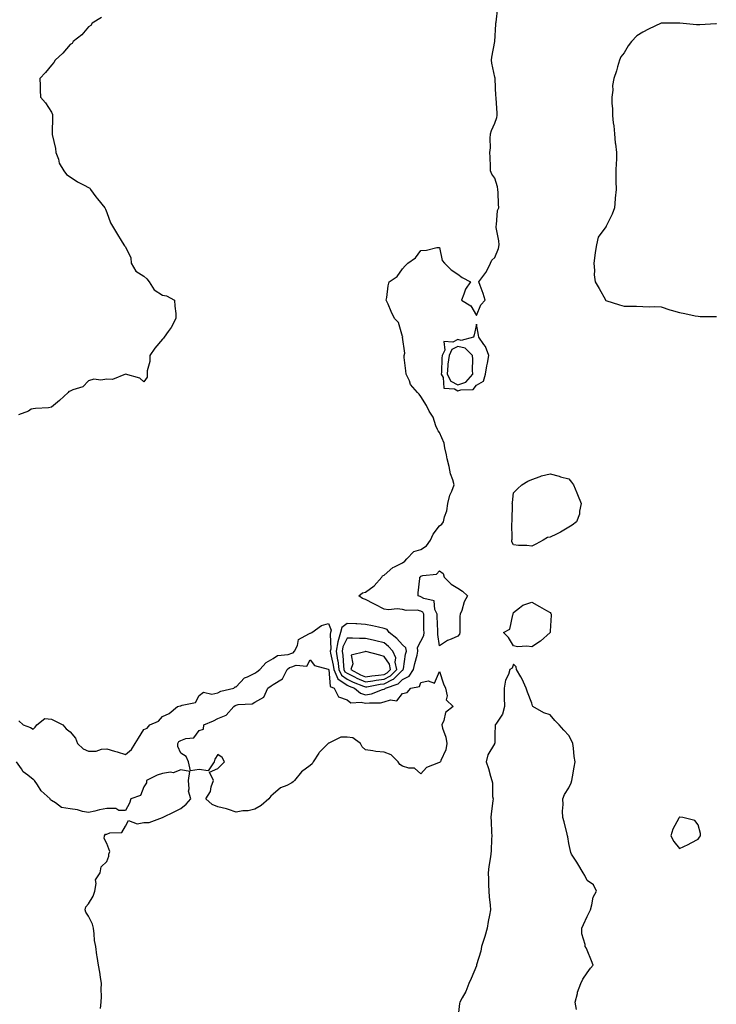
# Model space of a CAD drawing. Units: inches. Extents: x 920963 to 923603, y 7271498 to 7274138.
# Drawn here: x 921871 to 922248, y 7272621 to 7273154 of the extents above; entities that cross this region are included whole.
import ezdxf

# ---------------------------------------------------------------- set-up
doc = ezdxf.new("R2010")
doc.units = ezdxf.units.IN
doc.header["$MEASUREMENT"] = 0
doc.layers.add('Contour_92097271', color=7, linetype='Continuous', true_color=0xfbb1d9)

msp = doc.modelspace()

# ---------------------------------------------------------------- linework, layer by layer
at = {"layer": 'Contour_92097271'}
for points in [[(921870.27, 7272774.14, 3270), (921872.71, 7272771.92, 3270), (921876.72, 7272770.59, 3270), (921878.05, 7272769.63, 3270), (921879.18, 7272770.79, 3270), (921880.15, 7272771.92, 3270), (921884.45, 7272775.52, 3270), (921888.05, 7272775.08, 3270), (921890.18, 7272774.05, 3270), (921894.1, 7272771.92, 3270), (921895.91, 7272769.78, 3270), (921898.05, 7272768.27, 3270), (921900.96, 7272764.83, 3270), (921902.09, 7272761.92, 3270), (921905.19, 7272759.07, 3270), (921908.05, 7272757.71, 3270), (921912.22, 7272757.75, 3270), (921915.04, 7272758.91, 3270), (921918.05, 7272758.99, 3270), (921922.17, 7272757.8, 3270), (921923.59, 7272757.47, 3270), (921928.05, 7272755.97, 3270), (921931.29, 7272758.68, 3270), (921933.34, 7272761.92, 3270), (921935.14, 7272764.83, 3270), (921938.05, 7272769.54, 3270), (921939.73, 7272770.24, 3270), (921941.3, 7272771.92, 3270), (921946.02, 7272773.95, 3270), (921948.05, 7272776.59, 3270), (921951.75, 7272778.22, 3270), (921956.26, 7272781.92, 3270), (921957.6, 7272782.37, 3270), (921958.05, 7272782.32, 3270), (921958.83, 7272782.7, 3270), (921965.9, 7272784.07, 3270), (921968.05, 7272787.85, 3270), (921970.34, 7272789.63, 3270), (921974.74, 7272788.62, 3270), (921978.05, 7272789.32, 3270), (921979.72, 7272790.25, 3270), (921986.81, 7272791.92, 3270), (921987.44, 7272792.53, 3270), (921988.05, 7272792.62, 3270), (921992.47, 7272797.51, 3270), (921994.21, 7272798.08, 3270), (921998.05, 7272800.05, 3270), (921999.18, 7272800.79, 3270), (922000.88, 7272801.92, 3270), (922004.28, 7272805.7, 3270), (922008.05, 7272807.91, 3270), (922010.34, 7272809.63, 3270), (922016.23, 7272810.1, 3270), (922018.05, 7272810.72, 3270), (922018.94, 7272811.03, 3270), (922019.65, 7272811.92, 3270), (922021.17, 7272815.04, 3270), (922021.75, 7272818.22, 3270), (922027.31, 7272821.19, 3270), (922028.05, 7272821.72, 3270), (922028.3, 7272821.68, 3270), (922028.9, 7272821.92, 3270), (922034.13, 7272825.84, 3270), (922038.05, 7272826.84, 3270), (922039.41, 7272823.29, 3270), (922039.06, 7272821.92, 3270), (922038.83, 7272821.14, 3270), (922039.16, 7272813.03, 3270), (922038.97, 7272811.92, 3270), (922039.13, 7272810.84, 3270), (922040.51, 7272804.38, 3270), (922040.82, 7272801.92, 3270), (922043.1, 7272796.97, 3270), (922048.05, 7272793.53, 3270), (922049.13, 7272792.99, 3270), (922051.98, 7272791.92, 3270), (922055.22, 7272789.09, 3270), (922058.05, 7272788.31, 3270), (922061.17, 7272788.8, 3270), (922067.27, 7272791.15, 3270), (922068.05, 7272791.32, 3270), (922068.51, 7272791.46, 3270), (922068.92, 7272791.92, 3270), (922075.76, 7272794.21, 3270), (922078.05, 7272796.49, 3270), (922081.65, 7272798.33, 3270), (922084.04, 7272801.92, 3270), (922084.71, 7272805.26, 3270), (922085.95, 7272809.81, 3270), (922086.42, 7272811.92, 3270), (922086.11, 7272813.86, 3270), (922088.05, 7272817.35, 3270), (922089.51, 7272820.46, 3270), (922089.7, 7272821.92, 3270), (922089.65, 7272823.52, 3270), (922089.67, 7272830.3, 3270), (922089.63, 7272831.92, 3270), (922089.11, 7272832.98, 3270), (922088.05, 7272833.62, 3270), (922085.96, 7272834.02, 3270), (922079.99, 7272833.86, 3270), (922078.05, 7272834.49, 3270), (922075.17, 7272834.79, 3270), (922070.38, 7272834.25, 3270), (922068.05, 7272834.66, 3270), (922063.2, 7272837.08, 3270), (922062.5, 7272837.47, 3270), (922058.05, 7272839.88, 3270), (922056.45, 7272840.32, 3270), (922054.43, 7272841.92, 3270), (922056.44, 7272843.52, 3270), (922058.05, 7272843.89, 3270), (922062.64, 7272847.32, 3270), (922066.77, 7272851.92, 3270), (922067.25, 7272852.72, 3270), (922068.05, 7272853.01, 3270), (922072.78, 7272857.19, 3270), (922073.64, 7272857.52, 3270), (922078.05, 7272859.74, 3270), (922079.33, 7272860.64, 3270), (922080.39, 7272861.92, 3270), (922084.18, 7272865.8, 3270), (922088.05, 7272866.99, 3270), (922091.11, 7272868.86, 3270), (922093.25, 7272871.92, 3270), (922094.68, 7272875.29, 3270), (922098.05, 7272879.83, 3270), (922099.3, 7272880.67, 3270), (922100.15, 7272881.92, 3270), (922100.71, 7272884.58, 3270), (922102.02, 7272887.95, 3270), (922102.54, 7272891.92, 3270), (922103.61, 7272896.36, 3270), (922104.73, 7272898.6, 3270), (922105.95, 7272901.92, 3270), (922105.26, 7272904.71, 3270), (922104.01, 7272907.89, 3270), (922103.34, 7272911.92, 3270), (922102.19, 7272916.06, 3270), (922101.86, 7272918.11, 3270), (922100.97, 7272921.92, 3270), (922100.59, 7272924.46, 3270), (922098.05, 7272930.31, 3270), (922097.28, 7272931.16, 3270), (922096.91, 7272931.92, 3270), (922096.08, 7272933.88, 3270), (922094.68, 7272938.55, 3270), (922092.56, 7272941.92, 3270), (922091.01, 7272944.89, 3270), (922088.05, 7272949.76, 3270), (922087.13, 7272950.99, 3270), (922086.08, 7272951.92, 3270), (922082.44, 7272956.31, 3270), (922081.79, 7272958.18, 3270), (922079.97, 7272961.92, 3270), (922079.76, 7272963.63, 3270), (922079.03, 7272970.94, 3270), (922078.91, 7272971.92, 3270), (922079.31, 7272973.18, 3270), (922078.11, 7272981.85, 3270), (922078.21, 7272981.92, 3270), (922078.14, 7272982.01, 3270), (922078.05, 7272982.28, 3270), (922075.96, 7272989.83, 3270), (922073.74, 7272991.92, 3270), (922071.99, 7272995.86, 3270), (922070.23, 7272999.74, 3270), (922069.25, 7273001.92, 3270), (922069.57, 7273003.43, 3270), (922070.21, 7273009.76, 3270), (922070.81, 7273011.92, 3270), (922075.15, 7273014.82, 3270), (922078.05, 7273018.83, 3270), (922079.44, 7273020.52, 3270), (922080.85, 7273021.92, 3270), (922085.14, 7273024.83, 3270), (922088.05, 7273028.83, 3270), (922091.06, 7273028.91, 3270), (922096.56, 7273030.43, 3270), (922098.05, 7273030.49, 3270), (922099.58, 7273023.45, 3270), (922100.8, 7273021.92, 3270), (922104.47, 7273018.34, 3270), (922108.05, 7273016.03, 3270), (922110.28, 7273014.15, 3270), (922114.82, 7273011.92, 3270), (922112.15, 7273007.82, 3270), (922111.31, 7273005.18, 3270), (922109.89, 7273001.92, 3270), (922114.95, 7272998.82, 3270), (922118.05, 7272993.55, 3270), (922120.5, 7272999.47, 3270), (922122.86, 7273001.92, 3270), (922121.7, 7273005.57, 3270), (922120.13, 7273009.84, 3270), (922119.42, 7273011.92, 3270), (922123.14, 7273016.83, 3270), (922123.24, 7273017.12, 3270), (922125.59, 7273021.92, 3270), (922126.36, 7273023.62, 3270), (922128.05, 7273025.1, 3270), (922129.99, 7273029.98, 3270), (922130.35, 7273031.92, 3270), (922130.13, 7273034.01, 3270), (922128.75, 7273041.22, 3270), (922128.67, 7273041.92, 3270), (922128.88, 7273042.76, 3270), (922129.52, 7273050.45, 3270), (922130.18, 7273051.92, 3270), (922130.03, 7273053.89, 3270), (922129.74, 7273060.23, 3270), (922129.61, 7273061.92, 3270), (922129.48, 7273063.35, 3270), (922128.05, 7273067.96, 3270), (922126.34, 7273070.21, 3270), (922125.74, 7273071.92, 3270), (922125.68, 7273074.29, 3270), (922125.46, 7273079.32, 3270), (922125.4, 7273081.92, 3270), (922125.6, 7273084.36, 3270), (922125.52, 7273089.39, 3270), (922125.69, 7273091.92, 3270), (922126.24, 7273093.74, 3270), (922128.05, 7273097.74, 3270), (922129.09, 7273100.88, 3270), (922129.25, 7273101.92, 3270), (922129.24, 7273103.11, 3270), (922128.7, 7273111.27, 3270), (922128.69, 7273111.92, 3270), (922128.61, 7273112.48, 3270), (922128.22, 7273121.75, 3270), (922128.2, 7273121.92, 3270), (922128.19, 7273122.06, 3270), (922128.05, 7273122.63, 3270), (922126.32, 7273130.19, 3270), (922126.23, 7273131.92, 3270), (922126.43, 7273133.53, 3270), (922128.05, 7273141.91, 3270), (922128.05, 7273141.93, 3270), (922128.05, 7273142.05, 3270), (922128.53, 7273151.43, 3270), (922128.59, 7273151.92, 3270), (922128.66, 7273152.53, 3270), (922129.68, 7273160.3, 3270)], [(921915.03, 7273154.94, 3270), (921910.01, 7273151.92, 3270), (921909.29, 7273150.69, 3270), (921908.05, 7273149.95, 3270), (921904.41, 7273145.56, 3270), (921899.73, 7273141.92, 3270), (921899.16, 7273140.81, 3270), (921898.05, 7273140.27, 3270), (921894.25, 7273135.72, 3270), (921889.98, 7273131.92, 3270), (921889.35, 7273130.62, 3270), (921888.05, 7273129.19, 3270), (921884.77, 7273125.19, 3270), (921881.64, 7273121.92, 3270), (921881.9, 7273118.07, 3270), (921881.81, 7273115.69, 3270), (921882.13, 7273111.92, 3270), (921884.86, 7273108.74, 3270), (921888.05, 7273103.77, 3270), (921888.54, 7273102.41, 3270), (921888.59, 7273101.92, 3270), (921888.56, 7273101.41, 3270), (921888.33, 7273092.2, 3270), (921888.31, 7273091.92, 3270), (921888.36, 7273091.61, 3270), (921890.15, 7273084.02, 3270), (921890.4, 7273081.92, 3270), (921891.76, 7273078.21, 3270), (921892.22, 7273076.1, 3270), (921894.68, 7273071.92, 3270), (921896.11, 7273069.98, 3270), (921898.05, 7273068.72, 3270), (921902.13, 7273066, 3270), (921905.78, 7273064.19, 3270), (921908.05, 7273062.96, 3270), (921908.72, 7273062.58, 3270), (921909.11, 7273061.92, 3270), (921912.09, 7273057.88, 3270), (921912.9, 7273056.76, 3270), (921916.88, 7273051.92, 3270), (921917.24, 7273051.11, 3270), (921918.05, 7273049.4, 3270), (921919.98, 7273043.85, 3270), (921921.07, 7273041.92, 3270), (921923.67, 7273037.54, 3270), (921925.79, 7273034.18, 3270), (921927.2, 7273031.92, 3270), (921927.48, 7273031.35, 3270), (921928.05, 7273030.75, 3270), (921931.06, 7273024.93, 3270), (921931.24, 7273021.92, 3270), (921933.71, 7273017.57, 3270), (921938.05, 7273014.91, 3270), (921939.64, 7273013.5, 3270), (921940.95, 7273011.92, 3270), (921943.61, 7273007.48, 3270), (921948.05, 7273004.6, 3270), (921950.36, 7273004.23, 3270), (921954.63, 7273001.92, 3270), (921954.81, 7272998.68, 3270), (921955.25, 7272994.72, 3270), (921955.42, 7272991.92, 3270), (921952.77, 7272987.19, 3270), (921951.12, 7272984.99, 3270), (921948.93, 7272981.92, 3270), (921948.61, 7272981.36, 3270), (921948.05, 7272980.83, 3270), (921943.99, 7272975.98, 3270), (921941.25, 7272971.92, 3270), (921941.2, 7272968.77, 3270), (921939.87, 7272963.74, 3270), (921939.82, 7272961.92, 3270), (921939.75, 7272960.22, 3270), (921938.05, 7272957.74, 3270), (921935.91, 7272959.78, 3270), (921928.16, 7272961.81, 3270), (921928.05, 7272961.86, 3270), (921928, 7272961.87, 3270), (921921, 7272958.97, 3270), (921918.05, 7272959.12, 3270), (921914.77, 7272958.64, 3270), (921910.89, 7272959.09, 3270), (921908.05, 7272958.32, 3270), (921905.04, 7272954.93, 3270), (921899.6, 7272953.46, 3270), (921898.05, 7272952.73, 3270), (921897.46, 7272952.51, 3270), (921897.05, 7272951.92, 3270), (921892.38, 7272947.59, 3270), (921888.05, 7272943.92, 3270), (921886.35, 7272943.62, 3270), (921879.39, 7272943.27, 3270), (921878.05, 7272943.07, 3270), (921877.1, 7272942.88, 3270), (921875.53, 7272941.92, 3270), (921870.2, 7272939.77, 3270)], [(922248.05, 7273151.5, 3270), (922247.63, 7273151.49, 3270), (922238.95, 7273151.02, 3270), (922238.05, 7273151.01, 3270), (922237.2, 7273151.06, 3270), (922228.13, 7273151.84, 3270), (922228.05, 7273151.85, 3270), (922227.98, 7273151.85, 3270), (922218.07, 7273151.9, 3270), (922218.05, 7273151.9, 3270), (922218.02, 7273151.88, 3270), (922211.28, 7273148.7, 3270), (922208.05, 7273147.1, 3270), (922204.88, 7273145.09, 3270), (922202.01, 7273141.92, 3270), (922200.27, 7273139.7, 3270), (922198.05, 7273135.8, 3270), (922196.24, 7273133.73, 3270), (922195.51, 7273131.92, 3270), (922194.38, 7273128.25, 3270), (922193.82, 7273126.15, 3270), (922192.36, 7273121.92, 3270), (922191.79, 7273118.18, 3270), (922191.83, 7273115.71, 3270), (922191.39, 7273111.92, 3270), (922191.43, 7273108.54, 3270), (922191.64, 7273105.51, 3270), (922191.68, 7273101.92, 3270), (922192.11, 7273097.86, 3270), (922192.42, 7273096.3, 3270), (922192.81, 7273091.92, 3270), (922193.22, 7273087.09, 3270), (922193.32, 7273086.65, 3270), (922193.87, 7273081.92, 3270), (922193.8, 7273077.67, 3270), (922193.65, 7273076.31, 3270), (922193.59, 7273071.92, 3270), (922193.61, 7273067.48, 3270), (922193.61, 7273066.36, 3270), (922193.62, 7273061.92, 3270), (922193.22, 7273057.09, 3270), (922193.21, 7273056.76, 3270), (922192.75, 7273051.92, 3270), (922191.57, 7273048.4, 3270), (922188.56, 7273042.43, 3270), (922188.34, 7273041.92, 3270), (922188.23, 7273041.74, 3270), (922188.05, 7273041.61, 3270), (922184, 7273035.97, 3270), (922183.03, 7273031.92, 3270), (922182.28, 7273027.69, 3270), (922182.16, 7273026.03, 3270), (922181.56, 7273021.92, 3270), (922181.98, 7273017.99, 3270), (922181.82, 7273015.7, 3270), (922182.42, 7273011.92, 3270), (922184.45, 7273008.32, 3270), (922187.86, 7273002.11, 3270), (922187.97, 7273001.92, 3270), (922188, 7273001.87, 3270), (922188.05, 7273001.83, 3270), (922188.17, 7273001.8, 3270), (922195.52, 7272999.39, 3270), (922198.05, 7272998.76, 3270), (922201.35, 7272998.62, 3270), (922204.8, 7272998.67, 3270), (922208.05, 7272998.52, 3270), (922211.61, 7272998.37, 3270), (922214.55, 7272998.42, 3270), (922218.05, 7272998.25, 3270), (922222.77, 7272996.65, 3270), (922223.49, 7272996.48, 3270), (922228.05, 7272995.17, 3270), (922230.83, 7272994.7, 3270), (922236.48, 7272993.49, 3270), (922238.05, 7272993.2, 3270), (922239.26, 7272993.13, 3270), (922246.9, 7272993.06, 3270), (922248.05, 7272993, 3270)], [(922172.16, 7272617.81, 3269), (922171.5, 7272621.92, 3269), (922172.72, 7272626.59, 3269), (922172.79, 7272627.18, 3269), (922174.62, 7272631.92, 3269), (922175.58, 7272634.38, 3269), (922178.05, 7272637.67, 3269), (922179.79, 7272640.18, 3269), (922181.29, 7272641.92, 3269), (922180.44, 7272644.3, 3269), (922178.05, 7272650.08, 3269), (922177.38, 7272651.25, 3269), (922176.89, 7272651.92, 3269), (922176.89, 7272653.08, 3269), (922175.06, 7272658.93, 3269), (922175.05, 7272661.92, 3269), (922175.99, 7272663.98, 3269), (922178.05, 7272668.25, 3269), (922179.23, 7272670.74, 3269), (922179.76, 7272671.92, 3269), (922180.62, 7272674.49, 3269), (922181.21, 7272678.77, 3269), (922183.14, 7272681.92, 3269), (922181.52, 7272685.39, 3269), (922178.05, 7272687.77, 3269), (922176.66, 7272690.52, 3269), (922175.93, 7272691.92, 3269), (922172.92, 7272696.79, 3269), (922172.36, 7272697.6, 3269), (922169.45, 7272701.92, 3269), (922169.09, 7272702.96, 3269), (922168.05, 7272707.81, 3269), (922167.52, 7272711.39, 3269), (922167.41, 7272711.92, 3269), (922167.14, 7272712.83, 3269), (922165.61, 7272719.48, 3269), (922164.78, 7272721.92, 3269), (922164.69, 7272725.29, 3269), (922164.94, 7272728.8, 3269), (922164.83, 7272731.92, 3269), (922165.69, 7272734.27, 3269), (922168.05, 7272737.82, 3269), (922169.39, 7272740.58, 3269), (922169.67, 7272741.92, 3269), (922170.03, 7272743.9, 3269), (922170.91, 7272749.06, 3269), (922171.45, 7272751.92, 3269), (922170.96, 7272754.82, 3269), (922170.67, 7272759.3, 3269), (922170.29, 7272761.92, 3269), (922169.58, 7272763.44, 3269), (922168.05, 7272766.2, 3269), (922165.33, 7272769.2, 3269), (922162.79, 7272771.92, 3269), (922160.47, 7272774.34, 3269), (922158.05, 7272777.4, 3269), (922154.58, 7272778.45, 3269), (922148.61, 7272781.92, 3269), (922148.37, 7272782.24, 3269), (922148.05, 7272783.78, 3269), (922145.74, 7272789.61, 3269), (922144.99, 7272791.92, 3269), (922142.81, 7272796.68, 3269), (922142.05, 7272797.92, 3269), (922139.8, 7272801.92, 3269), (922139.52, 7272803.39, 3269), (922138.05, 7272804.9, 3269), (922137.33, 7272802.63, 3269), (922136.19, 7272801.92, 3269), (922135.36, 7272799.23, 3269), (922133.79, 7272796.18, 3269), (922133.12, 7272791.92, 3269), (922133.16, 7272787.03, 3269), (922133.13, 7272786.84, 3269), (922133.17, 7272781.92, 3269), (922132.12, 7272777.85, 3269), (922128.5, 7272772.38, 3269), (922128.28, 7272771.92, 3269), (922128.26, 7272771.71, 3269), (922128.05, 7272766.92, 3269), (922127.97, 7272762.01, 3269), (922127.91, 7272761.92, 3269), (922127.81, 7272761.69, 3269), (922124.26, 7272755.72, 3269), (922123.42, 7272751.92, 3269), (922124.55, 7272748.42, 3269), (922125.75, 7272744.22, 3269), (922126.45, 7272741.92, 3269), (922126.78, 7272740.65, 3269), (922126.83, 7272733.14, 3269), (922127.04, 7272731.92, 3269), (922126.91, 7272730.79, 3269), (922126.1, 7272723.86, 3269), (922125.89, 7272721.92, 3269), (922126.04, 7272719.91, 3269), (922126.27, 7272713.7, 3269), (922126.39, 7272711.92, 3269), (922126.29, 7272710.16, 3269), (922126.01, 7272703.95, 3269), (922125.89, 7272701.92, 3269), (922125.58, 7272699.45, 3269), (922124.74, 7272695.23, 3269), (922124.38, 7272691.92, 3269), (922124.53, 7272688.4, 3269), (922124.57, 7272685.4, 3269), (922124.71, 7272681.92, 3269), (922124.92, 7272678.8, 3269), (922125.52, 7272674.46, 3269), (922125.71, 7272671.92, 3269), (922125.16, 7272669.03, 3269), (922124.49, 7272665.48, 3269), (922123.81, 7272661.92, 3269), (922122.53, 7272657.44, 3269), (922121.99, 7272655.86, 3269), (922120.75, 7272651.92, 3269), (922120.42, 7272649.55, 3269), (922118.17, 7272642.04, 3269), (922118.15, 7272641.92, 3269), (922118.13, 7272641.84, 3269), (922118.05, 7272641.58, 3269), (922115.26, 7272634.71, 3269), (922114.03, 7272631.92, 3269), (922112.41, 7272627.55, 3269), (922110.26, 7272624.13, 3269), (922109.06, 7272621.92, 3269), (922108.86, 7272621.11, 3269), (922108.05, 7272613.01, 3269)], [(921914.58, 7272618.44, 3269), (921914.87, 7272621.92, 3269), (921915.04, 7272624.93, 3269), (921915, 7272628.87, 3269), (921915.16, 7272631.92, 3269), (921914.54, 7272635.43, 3269), (921914.15, 7272638.01, 3269), (921913.41, 7272641.92, 3269), (921912.7, 7272646.58, 3269), (921912.61, 7272647.37, 3269), (921911.94, 7272651.92, 3269), (921911.38, 7272655.25, 3269), (921911.17, 7272658.8, 3269), (921910.74, 7272661.92, 3269), (921910.28, 7272664.15, 3269), (921908.05, 7272668.33, 3269), (921906.68, 7272670.55, 3269), (921906.19, 7272671.92, 3269), (921906.56, 7272673.41, 3269), (921908.05, 7272675.16, 3269), (921910.63, 7272679.33, 3269), (921911.42, 7272681.92, 3269), (921912.28, 7272686.15, 3269), (921911.86, 7272688.11, 3269), (921914.38, 7272691.92, 3269), (921914.93, 7272695.04, 3269), (921918.05, 7272698.08, 3269), (921919.05, 7272700.92, 3269), (921919.15, 7272701.92, 3269), (921919.62, 7272703.49, 3269), (921918.05, 7272707.83, 3269), (921916.58, 7272710.45, 3269), (921916.73, 7272711.92, 3269), (921917.22, 7272712.74, 3269), (921918.05, 7272712.82, 3269), (921919.59, 7272713.46, 3269), (921926.19, 7272713.79, 3269), (921928.05, 7272717.09, 3269), (921929.77, 7272720.2, 3269), (921934.48, 7272718.35, 3269), (921938.05, 7272719.13, 3269), (921940.85, 7272719.12, 3269), (921948.05, 7272721.92, 3269), (921954.8, 7272725.17, 3269), (921958.05, 7272726.71, 3269), (921960.87, 7272729.11, 3269), (921963.52, 7272731.92, 3269), (921962.19, 7272736.06, 3269), (921962.62, 7272737.36, 3269), (921962.12, 7272741.92, 3269), (921962.86, 7272746.73, 3269), (921958.05, 7272747.68, 3269), (921953.88, 7272746.08, 3269), (921952.47, 7272746.34, 3269), (921948.05, 7272745.64, 3269), (921945.2, 7272744.76, 3269), (921939.42, 7272741.92, 3269), (921939.41, 7272740.56, 3269), (921938.05, 7272738.38, 3269), (921936.22, 7272733.75, 3269), (921930.98, 7272731.92, 3269), (921930.32, 7272729.64, 3269), (921928.05, 7272725.59, 3269), (921924.42, 7272725.55, 3269), (921922.83, 7272726.7, 3269), (921918.05, 7272726.68, 3269), (921913.94, 7272726.03, 3269), (921911.42, 7272725.3, 3269), (921908.05, 7272724.62, 3269), (921904.85, 7272725.12, 3269), (921902.15, 7272726.01, 3269), (921898.05, 7272726.44, 3269), (921893.42, 7272727.29, 3269), (921890.15, 7272729.82, 3269), (921888.05, 7272730.97, 3269), (921887.45, 7272731.32, 3269), (921887.3, 7272731.92, 3269), (921882.47, 7272736.34, 3269), (921880.41, 7272739.56, 3269), (921878.75, 7272741.92, 3269), (921878.44, 7272742.31, 3269), (921878.05, 7272742.44, 3269), (921875.17, 7272744.8, 3269), (921872.76, 7272746.64, 3269), (921871.8, 7272748.16, 3269), (921869.13, 7272751.92, 3269)]]:
    msp.add_polyline3d(points, dxfattribs=at)
for points in [[(922118.05, 7272955.88, 3270), (922121.92, 7272958.05, 3270), (922123, 7272961.92, 3270), (922123.65, 7272966.32, 3270), (922124.02, 7272967.89, 3270), (922124.71, 7272971.92, 3270), (922122.93, 7272976.8, 3270), (922122.05, 7272977.92, 3270), (922119.3, 7272981.92, 3270), (922119.1, 7272982.97, 3270), (922118.05, 7272988.9, 3270), (922116.79, 7272983.18, 3270), (922116.56, 7272981.92, 3270), (922109.82, 7272980.15, 3270), (922108.05, 7272980.56, 3270), (922105.35, 7272979.22, 3270), (922100.46, 7272979.51, 3270), (922100.93, 7272974.79, 3270), (922099.59, 7272971.92, 3270), (922099.42, 7272970.55, 3270), (922099.09, 7272962.96, 3270), (922098.98, 7272961.92, 3270), (922099.98, 7272959.99, 3270), (922100.34, 7272954.21, 3270), (922106.1, 7272953.86, 3270), (922108.05, 7272952.87, 3270), (922109.56, 7272953.43, 3270), (922116.32, 7272953.65, 3270)], [(922108.05, 7272956.01, 3271), (922112.34, 7272957.62, 3271), (922116.15, 7272961.92, 3271), (922115.94, 7272964.03, 3271), (922116.19, 7272970.05, 3271), (922115.93, 7272971.92, 3271), (922112.05, 7272975.91, 3271), (922108.05, 7272976.85, 3271), (922104.76, 7272975.21, 3271), (922103.22, 7272971.92, 3271), (922102.66, 7272967.31, 3271), (922102.63, 7272966.49, 3271), (922102.14, 7272961.92, 3271), (922104.15, 7272958.02, 3271)], [(922148.05, 7272868.72, 3269), (922145.31, 7272869.18, 3269), (922140.78, 7272869.19, 3269), (922138.05, 7272869.53, 3269), (922137.21, 7272871.08, 3269), (922137.22, 7272871.92, 3269), (922137.41, 7272872.56, 3269), (922137.3, 7272881.18, 3269), (922137.44, 7272881.92, 3269), (922137.34, 7272882.63, 3269), (922137.58, 7272891.44, 3269), (922137.48, 7272891.92, 3269), (922137.51, 7272892.46, 3269), (922138.05, 7272897.56, 3269), (922140.26, 7272899.71, 3269), (922142.58, 7272901.92, 3269), (922145.97, 7272903.99, 3269), (922148.05, 7272904.9, 3269), (922152.55, 7272906.42, 3269), (922153.23, 7272906.74, 3269), (922158.05, 7272907.82, 3269), (922162.76, 7272906.63, 3269), (922163.62, 7272906.35, 3269), (922168.05, 7272905.12, 3269), (922169.51, 7272903.38, 3269), (922170.58, 7272901.92, 3269), (922172.43, 7272897.54, 3269), (922172.8, 7272896.67, 3269), (922174.84, 7272891.92, 3269), (922173.89, 7272887.76, 3269), (922173.85, 7272886.13, 3269), (922172.21, 7272881.92, 3269), (922169.83, 7272880.14, 3269), (922168.05, 7272879.04, 3269), (922163.63, 7272876.34, 3269), (922161.4, 7272875.27, 3269), (922158.05, 7272873.53, 3269), (922156.56, 7272873.4, 3269), (922154.11, 7272871.92, 3269), (922150.2, 7272869.76, 3269)], [(922108.05, 7272819.95, 3269), (922104.44, 7272818.31, 3269), (922102.38, 7272817.58, 3269), (922098.05, 7272814.7, 3269), (922097.12, 7272820.99, 3269), (922097.24, 7272821.92, 3269), (922097.21, 7272822.75, 3269), (922096.79, 7272830.66, 3269), (922096.76, 7272831.92, 3269), (922095.55, 7272834.42, 3269), (922095.24, 7272839.11, 3269), (922089.52, 7272840.45, 3269), (922088.05, 7272841.33, 3269), (922087.56, 7272841.42, 3269), (922086.57, 7272841.92, 3269), (922086.53, 7272843.44, 3269), (922087.39, 7272851.26, 3269), (922087.37, 7272851.92, 3269), (922087.79, 7272852.18, 3269), (922088.05, 7272852.52, 3269), (922089.01, 7272852.88, 3269), (922096.4, 7272853.57, 3269), (922098.05, 7272855.34, 3269), (922100.08, 7272853.95, 3269), (922100.52, 7272851.92, 3269), (922104.37, 7272848.24, 3269), (922108.05, 7272846, 3269), (922110.52, 7272844.39, 3269), (922113.15, 7272841.92, 3269), (922111.36, 7272838.62, 3269), (922110.12, 7272833.99, 3269), (922109.33, 7272831.92, 3269), (922109.11, 7272830.86, 3269), (922109.15, 7272823.02, 3269), (922108.99, 7272821.92, 3269), (922108.95, 7272821.02, 3269)], [(922148.05, 7272814.19, 3269), (922145.35, 7272814.62, 3269), (922140.28, 7272814.15, 3269), (922138.05, 7272814.8, 3269), (922135.34, 7272819.21, 3269), (922132.71, 7272821.92, 3269), (922136.18, 7272823.79, 3269), (922137.68, 7272831.55, 3269), (922137.86, 7272831.92, 3269), (922137.87, 7272832.1, 3269), (922138.05, 7272832.82, 3269), (922141.46, 7272835.34, 3269), (922143.19, 7272836.78, 3269), (922148.05, 7272838.36, 3269), (922152.21, 7272836.07, 3269), (922156.03, 7272833.94, 3269), (922158.05, 7272832.82, 3269), (922158.42, 7272832.28, 3269), (922158.59, 7272831.92, 3269), (922158.57, 7272831.4, 3269), (922158.05, 7272822.79, 3269), (922157.92, 7272822.05, 3269), (922157.91, 7272821.92, 3269), (922152.73, 7272817.24, 3269)], [(922078.05, 7272801.56, 3271), (922078.28, 7272801.69, 3271), (922078.45, 7272801.92, 3271), (922078.54, 7272802.41, 3271), (922079.75, 7272810.22, 3271), (922080.14, 7272811.92, 3271), (922079.85, 7272813.72, 3271), (922078.05, 7272815.29, 3271), (922074.9, 7272818.77, 3271), (922070.91, 7272821.92, 3271), (922069.73, 7272823.6, 3271), (922068.05, 7272824.22, 3271), (922065.12, 7272824.85, 3271), (922061.78, 7272825.64, 3271), (922058.05, 7272826.39, 3271), (922053.37, 7272826.6, 3271), (922052.78, 7272826.65, 3271), (922048.05, 7272826.84, 3271), (922045.23, 7272824.73, 3271), (922044.51, 7272821.92, 3271), (922043.04, 7272816.93, 3271), (922043.04, 7272816.91, 3271), (922042.17, 7272811.92, 3271), (922042.89, 7272807.08, 3271), (922042.95, 7272806.82, 3271), (922043.58, 7272801.92, 3271), (922044.98, 7272798.85, 3271), (922048.05, 7272796.72, 3271), (922051.27, 7272795.13, 3271), (922057, 7272792.96, 3271), (922058.05, 7272792.53, 3271), (922058.76, 7272792.63, 3271), (922066.01, 7272793.95, 3271), (922068.05, 7272794.23, 3271), (922072.69, 7272796.56, 3271), (922073.23, 7272796.73, 3271)], [(922068.05, 7272796.77, 3272), (922071.48, 7272798.49, 3272), (922074.91, 7272801.92, 3272), (922074.13, 7272805.85, 3272), (922074.44, 7272808.31, 3272), (922072.75, 7272811.92, 3272), (922070.5, 7272814.37, 3272), (922068.05, 7272816.37, 3272), (922063.61, 7272817.49, 3272), (922062.21, 7272817.77, 3272), (922058.05, 7272818.73, 3272), (922054.82, 7272818.69, 3272), (922050.96, 7272819.01, 3272), (922048.05, 7272818.97, 3272), (922045.76, 7272814.21, 3272), (922045.37, 7272811.92, 3272), (922045.72, 7272809.59, 3272), (922046.08, 7272803.89, 3272), (922046.33, 7272801.92, 3272), (922046.87, 7272800.74, 3272), (922048.05, 7272799.93, 3272), (922052, 7272797.96, 3272), (922053.37, 7272797.24, 3272), (922058.05, 7272795.26, 3272), (922061.98, 7272795.85, 3272), (922063.79, 7272796.18, 3272)], [(922068.05, 7272799.31, 3273), (922069.79, 7272800.18, 3273), (922071.53, 7272801.92, 3273), (922070.95, 7272804.82, 3273), (922068.05, 7272809.08, 3273), (922065.83, 7272809.69, 3273), (922058.22, 7272811.75, 3273), (922058.05, 7272811.79, 3273), (922057.67, 7272811.55, 3273), (922050.17, 7272809.8, 3273), (922051.2, 7272805.07, 3273), (922050.12, 7272801.92, 3273), (922055.29, 7272799.16, 3273), (922058.05, 7272797.99, 3273), (922061.46, 7272798.5, 3273), (922065.02, 7272798.88, 3273)], [(921998.05, 7272726.32, 3269), (921994.51, 7272725.46, 3269), (921991.53, 7272725.4, 3269), (921988.05, 7272724.81, 3269), (921983.88, 7272726.09, 3269), (921982.68, 7272726.55, 3269), (921978.05, 7272727.68, 3269), (921974.95, 7272728.82, 3269), (921971.59, 7272731.92, 3269), (921974.08, 7272735.89, 3269), (921974.53, 7272738.39, 3269), (921975.79, 7272741.92, 3269), (921973.64, 7272746.32, 3269), (921978.05, 7272748.3, 3269), (921979.89, 7272750.08, 3269), (921981.67, 7272751.92, 3269), (921980.5, 7272754.36, 3269), (921978.05, 7272756.01, 3269), (921976.5, 7272753.47, 3269), (921976.17, 7272751.92, 3269), (921972.79, 7272747.18, 3269), (921968.05, 7272747.74, 3269), (921963.23, 7272747.1, 3269), (921962.18, 7272751.92, 3269), (921960.96, 7272754.83, 3269), (921958.05, 7272756.71, 3269), (921956.4, 7272760.27, 3269), (921956.36, 7272761.92, 3269), (921956.97, 7272763, 3269), (921958.05, 7272763.56, 3269), (921960.77, 7272764.63, 3269), (921965.05, 7272764.92, 3269), (921968.05, 7272768.96, 3269), (921970.23, 7272769.74, 3269), (921970.57, 7272771.92, 3269), (921975.75, 7272774.22, 3269), (921978.05, 7272775.38, 3269), (921982.67, 7272777.3, 3269), (921986.67, 7272781.92, 3269), (921987.51, 7272782.46, 3269), (921988.05, 7272782.66, 3269), (921989.11, 7272782.98, 3269), (921996.63, 7272783.34, 3269), (921998.05, 7272784.28, 3269), (922003.04, 7272786.91, 3269), (922003.06, 7272786.91, 3269), (922003.06, 7272786.93, 3269), (922005.2, 7272791.92, 3269), (922006.91, 7272793.05, 3269), (922008.05, 7272793.8, 3269), (922013.03, 7272796.95, 3269), (922015.53, 7272801.92, 3269), (922016.89, 7272803.07, 3269), (922018.05, 7272803.46, 3269), (922020.43, 7272804.3, 3269), (922026.16, 7272803.81, 3269), (922028.05, 7272807.2, 3269), (922030.32, 7272804.19, 3269), (922037.84, 7272802.13, 3269), (922038.05, 7272802.03, 3269), (922038.07, 7272801.94, 3269), (922038.07, 7272801.92, 3269), (922038.09, 7272801.88, 3269), (922038.94, 7272792.82, 3269), (922041.05, 7272791.92, 3269), (922043.34, 7272787.21, 3269), (922048.05, 7272785.53, 3269), (922050.1, 7272783.97, 3269), (922055.63, 7272784.34, 3269), (922058.05, 7272783.68, 3269), (922060.13, 7272784, 3269), (922066.04, 7272783.93, 3269), (922068.05, 7272784.39, 3269), (922071.58, 7272785.46, 3269), (922074.99, 7272784.98, 3269), (922078.05, 7272788.93, 3269), (922080.53, 7272789.44, 3269), (922082.59, 7272791.92, 3269), (922087.2, 7272792.77, 3269), (922088.05, 7272794.9, 3269), (922091.99, 7272795.86, 3269), (922095.34, 7272794.63, 3269), (922098.05, 7272800.94, 3269), (922100.26, 7272794.13, 3269), (922101.25, 7272791.92, 3269), (922102.25, 7272787.72, 3269), (922101.72, 7272785.59, 3269), (922105.53, 7272781.92, 3269), (922101.35, 7272778.63, 3269), (922100.46, 7272774.33, 3269), (922099.34, 7272771.92, 3269), (922099.71, 7272770.25, 3269), (922101.51, 7272765.38, 3269), (922102.01, 7272761.92, 3269), (922101.43, 7272758.54, 3269), (922098.79, 7272752.66, 3269), (922098.59, 7272751.92, 3269), (922098.2, 7272751.77, 3269), (922098.05, 7272751.7, 3269), (922097.55, 7272751.42, 3269), (922090.99, 7272748.98, 3269), (922088.05, 7272745.51, 3269), (922084.62, 7272748.49, 3269), (922081.47, 7272748.5, 3269), (922078.05, 7272749.6, 3269), (922076.65, 7272750.51, 3269), (922075.64, 7272751.92, 3269), (922071.98, 7272755.85, 3269), (922068.05, 7272757.12, 3269), (922063.67, 7272757.55, 3269), (922061.95, 7272758.02, 3269), (922058.05, 7272758.55, 3269), (922056.28, 7272760.15, 3269), (922055.25, 7272761.92, 3269), (922051.1, 7272764.97, 3269), (922048.05, 7272765.41, 3269), (922044.72, 7272765.24, 3269), (922038.2, 7272762.07, 3269), (922038.05, 7272762.05, 3269), (922037.96, 7272762.02, 3269), (922037.86, 7272761.92, 3269), (922032.98, 7272756.99, 3269), (922032.8, 7272756.67, 3269), (922029.73, 7272751.92, 3269), (922029.15, 7272750.82, 3269), (922028.05, 7272750.03, 3269), (922023.4, 7272746.57, 3269), (922019.6, 7272741.92, 3269), (922018.88, 7272741.09, 3269), (922018.05, 7272740.61, 3269), (922015.36, 7272739.23, 3269), (922012.03, 7272737.95, 3269), (922008.05, 7272734.52, 3269), (922006.68, 7272733.3, 3269), (922005.61, 7272731.92, 3269), (922001.61, 7272728.36, 3269)], [(922238.05, 7272710.19, 3270), (922238.85, 7272711.13, 3270), (922239.41, 7272711.92, 3270), (922239.31, 7272713.18, 3270), (922238.05, 7272717.93, 3270), (922236.34, 7272720.21, 3270), (922229.8, 7272721.92, 3270), (922228.17, 7272722.04, 3270), (922228.05, 7272722.05, 3270), (922227.97, 7272722.01, 3270), (922227.85, 7272721.92, 3270), (922227.68, 7272721.55, 3270), (922224.43, 7272715.54, 3270), (922223.24, 7272711.92, 3270), (922224.92, 7272708.8, 3270), (922228.05, 7272705.14, 3270), (922232.71, 7272707.26, 3270), (922234.32, 7272708.19, 3270)]]:
    msp.add_polyline3d(points, close=True, dxfattribs=at)

doc.saveas('drawing.dxf')
